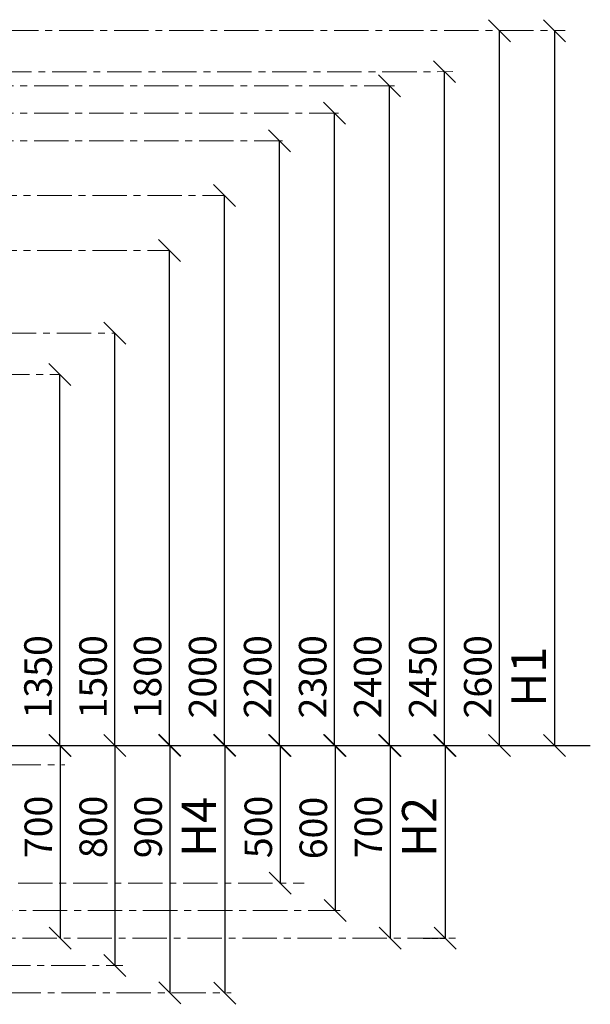
# Model space of a CAD drawing. Units: inches. Extents: x -554554 to 351811, y -104870 to 58030.
# Drawn here: x 349737 to 351811, y 52305 to 55886 of the extents above; entities that cross this region are included whole.
import ezdxf

# ---------------------------------------------------------------- set-up
doc = ezdxf.new("R2010")
doc.units = ezdxf.units.IN
doc.header["$MEASUREMENT"] = 0
doc.linetypes.add('ACAD_ISO04W100', pattern=[30, 24, -3, 0, -3])
doc.linetypes.add('CENTER', pattern=[2, 1.25, -0.25, 0.25, -0.25])
doc.layers.get('0').update_dxf_attribs({"lineweight": 5})
doc.layers.add('pamati', color=1, linetype='Continuous', lineweight=5)
doc.styles.get("Standard").update_dxf_attribs({"font": 'ARIALN.TTF'})
doc.styles.add('WROMLAT', font='arial.ttf', dxfattribs={"width": 0.8})
doc.dimstyles.new('Plāna_izmēri', dxfattribs={"dimscale": 500, "dimtxt": 0.0025, "dimasz": 0.007, "dimexe": 0.001, "dimexo": 0.001, "dimgap": 0.001, "dimtad": 1, "dimrnd": 0.05, "dimzin": 1, "dimtxsty": 'WROMLAT', "dimblk": 'OBLIQUE', "dimcen": 0.0017, "dimazin": 0, "dimtfac": 1, "dimtmove": 0, "dimatfit": 3, "dimfxl": 1.25, "dimfxlon": 1, "dimarcsym": 0})

# ---------------------------------------------------------------- blocks, each defined once
blk = doc.blocks.new('_Oblique')
at = {"color": 0, "linetype": 'ByBlock', "lineweight": -2}
blk.add_line((-0.5, -0.5), (0.5, 0.5), dxfattribs=at)
blk = doc.blocks.new('*D48')
at = {"layer": 'Defpoints', "color": 0, "transparency": 16777216}
for p in [(350080.6, 54746.3), (350082.3, 54746.3), (350080.6, 53246.3)]:
    blk.add_point(p, dxfattribs=at)
at = {"layer": 'pamati', "color": 0, "linetype": 'ACAD_ISO04W100', "lineweight": -2, "transparency": 16777216}
blk.add_line((350081.1, 54746.3), (350082.8, 54746.3), dxfattribs=at)
at = {"layer": 'pamati', "color": 0, "lineweight": -2, "transparency": 16777216}
for p, q in [((350082.3, 53246.3), (350082.3, 54746.3)), ((350081.1, 53246.3), (350082.8, 53246.3))]:
    blk.add_line(p, q, dxfattribs=at)
at = {"layer": 'pamati', "color": 0, "lineweight": -2, "transparency": 16777216, "xscale": 80, "yscale": 80, "zscale": 80}
for p, rotation in [((350082.3, 54746.3), 90), ((350082.3, 53246.3), 270)]:
    blk.add_blockref('_Oblique', p, dxfattribs=dict(at, rotation=rotation))
at = {"layer": 'pamati', "color": 0, "transparency": 16777216, "insert": (350016.2, 53496.3), "char_height": 100, "attachment_point": 5, "rotation": 90}
blk.add_mtext('1500', dxfattribs=at)
blk = doc.blocks.new('*D49')
at = {"layer": 'Defpoints', "color": 0, "transparency": 16777216}
for p in [(350280.6, 55046.3), (350280.6, 55046.3), (350280.6, 53246.3)]:
    blk.add_point(p, dxfattribs=at)
at = {"layer": 'pamati', "color": 0, "linetype": 'ACAD_ISO04W100', "lineweight": -2, "transparency": 16777216}
blk.add_line((350280.6, 55046.3), (350280.1, 55046.3), dxfattribs=at)
at = {"layer": 'pamati', "color": 0, "lineweight": -2, "transparency": 16777216}
for q in [(350280.6, 55046.3), (350280.1, 53246.3)]:
    blk.add_line((350280.6, 53246.3), q, dxfattribs=at)
at = {"layer": 'pamati', "color": 0, "lineweight": -2, "transparency": 16777216, "xscale": 80, "yscale": 80, "zscale": 80}
for p, rotation in [((350280.6, 55046.3), 90), ((350280.6, 53246.3), 270)]:
    blk.add_blockref('_Oblique', p, dxfattribs=dict(at, rotation=rotation))
at = {"layer": 'pamati', "color": 0, "transparency": 16777216, "insert": (350214.6, 53496.3), "char_height": 100, "attachment_point": 5, "rotation": 90}
blk.add_mtext('1800', dxfattribs=at)
blk = doc.blocks.new('*D50')
at = {"layer": 'Defpoints', "color": 0, "transparency": 16777216}
for p in [(350680.6, 55446.3), (350680.6, 55446.3), (350680.6, 53246.3)]:
    blk.add_point(p, dxfattribs=at)
at = {"layer": 'pamati', "color": 0, "linetype": 'ACAD_ISO04W100', "lineweight": -2, "transparency": 16777216}
blk.add_line((350680.6, 55446.3), (350680.1, 55446.3), dxfattribs=at)
at = {"layer": 'pamati', "color": 0, "lineweight": -2, "transparency": 16777216}
for q in [(350680.6, 55446.3), (350680.1, 53246.3)]:
    blk.add_line((350680.6, 53246.3), q, dxfattribs=at)
at = {"layer": 'pamati', "color": 0, "lineweight": -2, "transparency": 16777216, "xscale": 80, "yscale": 80, "zscale": 80}
for p, rotation in [((350680.6, 55446.3), 90), ((350680.6, 53246.3), 270)]:
    blk.add_blockref('_Oblique', p, dxfattribs=dict(at, rotation=rotation))
at = {"layer": 'pamati', "color": 0, "transparency": 16777216, "insert": (350614.6, 53496.3), "char_height": 100, "attachment_point": 5, "rotation": 90}
blk.add_mtext('2200', dxfattribs=at)
blk = doc.blocks.new('*D51')
at = {"layer": 'Defpoints', "color": 0, "transparency": 16777216}
for p in [(350880.6, 55546.3), (350880.6, 55546.3), (350881.1, 53246.3)]:
    blk.add_point(p, dxfattribs=at)
at = {"layer": 'pamati', "color": 0, "linetype": 'ACAD_ISO04W100', "lineweight": -2, "transparency": 16777216}
blk.add_line((350880.6, 55546.3), (350880.1, 55546.3), dxfattribs=at)
at = {"layer": 'pamati', "color": 0, "lineweight": -2, "transparency": 16777216}
for q in [(350880.6, 55546.3), (350880.1, 53246.3)]:
    blk.add_line((350880.6, 53246.3), q, dxfattribs=at)
at = {"layer": 'pamati', "color": 0, "lineweight": -2, "transparency": 16777216, "xscale": 80, "yscale": 80, "zscale": 80}
for p, rotation in [((350880.6, 55546.3), 90), ((350880.6, 53246.3), 270)]:
    blk.add_blockref('_Oblique', p, dxfattribs=dict(at, rotation=rotation))
at = {"layer": 'pamati', "color": 0, "transparency": 16777216, "insert": (350814.6, 53496.3), "char_height": 100, "attachment_point": 5, "rotation": 90}
blk.add_mtext('2300', dxfattribs=at)
blk = doc.blocks.new('*D52')
at = {"layer": 'Defpoints', "color": 0, "transparency": 16777216}
for p in [(351480.6, 55846.3), (351480.6, 55846.3), (351480.6, 53246.3)]:
    blk.add_point(p, dxfattribs=at)
at = {"layer": 'pamati', "color": 0, "linetype": 'ACAD_ISO04W100', "lineweight": -2, "transparency": 16777216}
blk.add_line((351480.6, 55846.3), (351480.1, 55846.3), dxfattribs=at)
at = {"layer": 'pamati', "color": 0, "lineweight": -2, "transparency": 16777216}
for q in [(351480.6, 55846.3), (351480.1, 53246.3)]:
    blk.add_line((351480.6, 53246.3), q, dxfattribs=at)
at = {"layer": 'pamati', "color": 0, "lineweight": -2, "transparency": 16777216, "xscale": 80, "yscale": 80, "zscale": 80}
for p, rotation in [((351480.6, 55846.3), 90), ((351480.6, 53246.3), 270)]:
    blk.add_blockref('_Oblique', p, dxfattribs=dict(at, rotation=rotation))
at = {"layer": 'pamati', "color": 0, "transparency": 16777216, "insert": (351414.6, 53496.3), "char_height": 100, "attachment_point": 5, "rotation": 90}
blk.add_mtext('2600', dxfattribs=at)
blk = doc.blocks.new('*D53')
at = {"layer": 'Defpoints', "color": 0, "transparency": 16777216}
for p in [(351680.6, 55846.3), (351680.6, 53246.3), (351680.6, 53246.3)]:
    blk.add_point(p, dxfattribs=at)
at = {"layer": 'pamati', "color": 0, "lineweight": -2, "transparency": 16777216}
for q in [(351680.1, 55846.3), (351680.6, 53246.3)]:
    blk.add_line((351680.6, 55846.3), q, dxfattribs=at)
at = {"layer": 'pamati', "color": 0, "linetype": 'ACAD_ISO04W100', "lineweight": -2, "transparency": 16777216}
blk.add_line((351680.6, 53246.3), (351680.1, 53246.3), dxfattribs=at)
at = {"layer": 'pamati', "color": 0, "lineweight": -2, "transparency": 16777216, "xscale": 80, "yscale": 80, "zscale": 80}
for p, rotation in [((351680.6, 55846.3), 90), ((351680.6, 53246.3), 270)]:
    blk.add_blockref('_Oblique', p, dxfattribs=dict(at, rotation=rotation))
at = {"layer": 'pamati', "color": 0, "transparency": 16777216, "insert": (351602.9, 53496.3), "char_height": 125, "attachment_point": 5, "rotation": 90}
blk.add_mtext('H1', dxfattribs=at)
blk = doc.blocks.new('*D54')
at = {"layer": 'Defpoints', "color": 0, "transparency": 16777216}
for p in [(351282.9, 53246.3), (351203, 52546.3), (351282.9, 52546.3)]:
    blk.add_point(p, dxfattribs=at)
at = {"layer": 'pamati', "color": 0, "lineweight": -2, "transparency": 16777216}
for q in [(351282.4, 53246.3), (351282.9, 52546.3)]:
    blk.add_line((351282.9, 53246.3), q, dxfattribs=at)
at = {"layer": 'pamati', "color": 0, "linetype": 'ACAD_ISO04W100', "lineweight": -2, "transparency": 16777216}
blk.add_line((351203.5, 52546.3), (351283.4, 52546.3), dxfattribs=at)
at = {"layer": 'pamati', "color": 0, "lineweight": -2, "transparency": 16777216, "xscale": 80, "yscale": 80, "zscale": 80}
for p, rotation in [((351282.9, 53246.3), 90), ((351282.9, 52546.3), 270)]:
    blk.add_blockref('_Oblique', p, dxfattribs=dict(at, rotation=rotation))
at = {"layer": 'pamati', "color": 0, "transparency": 16777216, "insert": (351205.2, 52950.3), "char_height": 125, "attachment_point": 5, "rotation": 90}
blk.add_mtext('H2', dxfattribs=at)
blk = doc.blocks.new('*D55')
at = {"layer": 'Defpoints', "color": 0, "transparency": 16777216}
for p in [(351082.9, 53246.3), (351082.9, 52546.3), (351082.9, 52546.3)]:
    blk.add_point(p, dxfattribs=at)
at = {"layer": 'pamati', "color": 0, "lineweight": -2, "transparency": 16777216}
for q in [(351082.4, 53246.3), (351082.9, 52546.3)]:
    blk.add_line((351082.9, 53246.3), q, dxfattribs=at)
at = {"layer": 'pamati', "color": 0, "linetype": 'ACAD_ISO04W100', "lineweight": -2, "transparency": 16777216}
blk.add_line((351082.9, 52546.3), (351082.4, 52546.3), dxfattribs=at)
at = {"layer": 'pamati', "color": 0, "lineweight": -2, "transparency": 16777216, "xscale": 80, "yscale": 80, "zscale": 80}
for p, rotation in [((351082.9, 53246.3), 90), ((351082.9, 52546.3), 270)]:
    blk.add_blockref('_Oblique', p, dxfattribs=dict(at, rotation=rotation))
at = {"layer": 'pamati', "color": 0, "transparency": 16777216, "insert": (351016.9, 52950.3), "char_height": 100, "attachment_point": 5, "rotation": 90}
blk.add_mtext('700', dxfattribs=at)
blk = doc.blocks.new('*D64')
at = {"layer": 'Defpoints', "color": 0, "transparency": 16777216}
for p in [(349882.3, 54596.3), (349882.3, 54596.3), (349882.3, 53246.3)]:
    blk.add_point(p, dxfattribs=at)
at = {"layer": 'pamati', "color": 0, "linetype": 'ACAD_ISO04W100', "lineweight": -2, "transparency": 16777216}
blk.add_line((349882.3, 54596.3), (349881.8, 54596.3), dxfattribs=at)
at = {"layer": 'pamati', "color": 0, "lineweight": -2, "transparency": 16777216}
for q in [(349882.3, 54596.3), (349881.8, 53246.3)]:
    blk.add_line((349882.3, 53246.3), q, dxfattribs=at)
at = {"layer": 'pamati', "color": 0, "lineweight": -2, "transparency": 16777216, "xscale": 80, "yscale": 80, "zscale": 80}
for p, rotation in [((349882.3, 54596.3), 90), ((349882.3, 53246.3), 270)]:
    blk.add_blockref('_Oblique', p, dxfattribs=dict(at, rotation=rotation))
at = {"layer": 'pamati', "color": 0, "transparency": 16777216, "insert": (349816.2, 53496.3), "char_height": 100, "attachment_point": 5, "rotation": 90}
blk.add_mtext('1350', dxfattribs=at)
blk = doc.blocks.new('*D65')
at = {"layer": 'Defpoints', "color": 0, "transparency": 16777216}
for p in [(350481.9, 53247.3), (350481.9, 52345.1), (350481.9, 52345.1)]:
    blk.add_point(p, dxfattribs=at)
at = {"layer": 'pamati', "color": 0, "lineweight": -2, "transparency": 16777216}
for q in [(350481.4, 53247.3), (350481.9, 52345.1)]:
    blk.add_line((350481.9, 53247.3), q, dxfattribs=at)
at = {"layer": 'pamati', "color": 0, "linetype": 'ACAD_ISO04W100', "lineweight": -2, "transparency": 16777216}
blk.add_line((350481.9, 52345.1), (350481.4, 52345.1), dxfattribs=at)
at = {"layer": 'pamati', "color": 0, "lineweight": -2, "transparency": 16777216, "xscale": 80, "yscale": 80, "zscale": 80}
for p, rotation in [((350481.9, 53247.3), 90), ((350481.9, 52345.1), 270)]:
    blk.add_blockref('_Oblique', p, dxfattribs=dict(at, rotation=rotation))
at = {"layer": 'pamati', "color": 0, "transparency": 16777216, "insert": (350404.4, 52950.3), "char_height": 125, "attachment_point": 5, "rotation": 90}
blk.add_mtext('H4', dxfattribs=at)
blk = doc.blocks.new('*D67')
at = {"layer": 'Defpoints', "color": 0, "transparency": 16777216}
for p in [(350282.4, 53247.3), (350282.4, 52347.2), (350282.4, 52347.2)]:
    blk.add_point(p, dxfattribs=at)
at = {"layer": 'pamati', "color": 0, "lineweight": -2, "transparency": 16777216}
for q in [(350281.9, 53247.3), (350282.4, 52347.2)]:
    blk.add_line((350282.4, 53247.3), q, dxfattribs=at)
at = {"layer": 'pamati', "color": 0, "linetype": 'ACAD_ISO04W100', "lineweight": -2, "transparency": 16777216}
blk.add_line((350282.4, 52347.2), (350281.9, 52347.2), dxfattribs=at)
at = {"layer": 'pamati', "color": 0, "lineweight": -2, "transparency": 16777216, "xscale": 80, "yscale": 80, "zscale": 80}
for p, rotation in [((350282.4, 53247.3), 89.99813871222203), ((350282.4, 52347.2), 269.998138712222)]:
    blk.add_blockref('_Oblique', p, dxfattribs=dict(at, rotation=rotation))
at = {"layer": 'pamati', "color": 0, "transparency": 16777216, "insert": (350216.4, 52950.3), "char_height": 100, "attachment_point": 5, "rotation": 89.9981}
blk.add_mtext('900', dxfattribs=at)
blk = doc.blocks.new('*D74')
at = {"layer": 'Defpoints', "color": 0, "transparency": 16777216}
for p in [(350082.4, 53246.3), (350082.4, 52446.3), (350082.9, 52446.3)]:
    blk.add_point(p, dxfattribs=at)
at = {"layer": 'pamati', "color": 0, "lineweight": -2, "transparency": 16777216}
for q in [(350083.4, 53246.3), (350082.9, 52446.3)]:
    blk.add_line((350082.9, 53246.3), q, dxfattribs=at)
at = {"layer": 'pamati', "color": 0, "linetype": 'ACAD_ISO04W100', "lineweight": -2, "transparency": 16777216}
blk.add_line((350082.9, 52446.3), (350083.4, 52446.3), dxfattribs=at)
at = {"layer": 'pamati', "color": 0, "lineweight": -2, "transparency": 16777216, "xscale": 80, "yscale": 80, "zscale": 80}
for p, rotation in [((350082.9, 53246.3), 89.99715659548689), ((350082.9, 52446.3), 269.9971565954869)]:
    blk.add_blockref('_Oblique', p, dxfattribs=dict(at, rotation=rotation))
at = {"layer": 'pamati', "color": 0, "transparency": 16777216, "insert": (350016.8, 52950.3), "char_height": 100, "attachment_point": 5, "rotation": 89.9972}
blk.add_mtext('800', dxfattribs=at)
blk = doc.blocks.new('*D75')
at = {"layer": 'Defpoints', "color": 0, "transparency": 16777216}
for p in [(350882.9, 53246.3), (350882.9, 52646.3), (350882.9, 52646.3)]:
    blk.add_point(p, dxfattribs=at)
at = {"layer": 'pamati', "color": 0, "lineweight": -2, "transparency": 16777216}
for q in [(350882.4, 53246.3), (350882.9, 52646.3)]:
    blk.add_line((350882.9, 53246.3), q, dxfattribs=at)
at = {"layer": 'pamati', "color": 0, "linetype": 'ACAD_ISO04W100', "lineweight": -2, "transparency": 16777216}
blk.add_line((350882.9, 52646.3), (350882.4, 52646.3), dxfattribs=at)
at = {"layer": 'pamati', "color": 0, "lineweight": -2, "transparency": 16777216, "xscale": 80, "yscale": 80, "zscale": 80}
for p, rotation in [((350882.9, 53246.3), 90), ((350882.9, 52646.3), 270)]:
    blk.add_blockref('_Oblique', p, dxfattribs=dict(at, rotation=rotation))
at = {"layer": 'pamati', "color": 0, "transparency": 16777216, "insert": (350816.9, 52946.3), "char_height": 100, "attachment_point": 5, "rotation": 90}
blk.add_mtext('600', dxfattribs=at)
blk = doc.blocks.new('*D76')
at = {"layer": 'Defpoints', "color": 0, "transparency": 16777216}
for p in [(350480.6, 55246.3), (350480.6, 55246.3), (350480.6, 53246.3)]:
    blk.add_point(p, dxfattribs=at)
at = {"layer": 'pamati', "color": 0, "linetype": 'ACAD_ISO04W100', "lineweight": -2, "transparency": 16777216}
blk.add_line((350480.6, 55246.3), (350480.1, 55246.3), dxfattribs=at)
at = {"layer": 'pamati', "color": 0, "lineweight": -2, "transparency": 16777216}
for q in [(350480.6, 55246.3), (350480.1, 53246.3)]:
    blk.add_line((350480.6, 53246.3), q, dxfattribs=at)
at = {"layer": 'pamati', "color": 0, "lineweight": -2, "transparency": 16777216, "xscale": 80, "yscale": 80, "zscale": 80}
for p, rotation in [((350480.6, 55246.3), 90), ((350480.6, 53246.3), 270)]:
    blk.add_blockref('_Oblique', p, dxfattribs=dict(at, rotation=rotation))
at = {"layer": 'pamati', "color": 0, "transparency": 16777216, "insert": (350414.6, 53496.3), "char_height": 100, "attachment_point": 5, "rotation": 90}
blk.add_mtext('2000', dxfattribs=at)
blk = doc.blocks.new('*D88')
at = {"layer": 'Defpoints', "color": 0, "transparency": 16777216}
for p in [(351080.6, 55646.3), (351080.6, 55646.3), (351081.1, 53246.3)]:
    blk.add_point(p, dxfattribs=at)
at = {"layer": 'pamati', "color": 0, "linetype": 'ACAD_ISO04W100', "lineweight": -2, "transparency": 16777216}
blk.add_line((351080.6, 55646.3), (351080.1, 55646.3), dxfattribs=at)
at = {"layer": 'pamati', "color": 0, "lineweight": -2, "transparency": 16777216}
for q in [(351080.6, 55646.3), (351080.1, 53246.3)]:
    blk.add_line((351080.6, 53246.3), q, dxfattribs=at)
at = {"layer": 'pamati', "color": 0, "lineweight": -2, "transparency": 16777216, "xscale": 80, "yscale": 80, "zscale": 80}
for p, rotation in [((351080.6, 55646.3), 90), ((351080.6, 53246.3), 270)]:
    blk.add_blockref('_Oblique', p, dxfattribs=dict(at, rotation=rotation))
at = {"layer": 'pamati', "color": 0, "transparency": 16777216, "insert": (351014.6, 53496.3), "char_height": 100, "attachment_point": 5, "rotation": 90}
blk.add_mtext('2400', dxfattribs=at)
blk = doc.blocks.new('*D89')
at = {"layer": 'Defpoints', "color": 0, "transparency": 16777216}
for p in [(351280.6, 55697.3), (351280.6, 55697.3), (351281.1, 53246.3)]:
    blk.add_point(p, dxfattribs=at)
at = {"layer": 'pamati', "color": 0, "linetype": 'ACAD_ISO04W100', "lineweight": -2, "transparency": 16777216}
blk.add_line((351280.6, 55697.3), (351280.1, 55697.3), dxfattribs=at)
at = {"layer": 'pamati', "color": 0, "lineweight": -2, "transparency": 16777216}
for q in [(351280.6, 55697.3), (351280.1, 53246.3)]:
    blk.add_line((351280.6, 53246.3), q, dxfattribs=at)
at = {"layer": 'pamati', "color": 0, "lineweight": -2, "transparency": 16777216, "xscale": 80, "yscale": 80, "zscale": 80}
for p, rotation in [((351280.6, 55697.3), 90), ((351280.6, 53246.3), 270)]:
    blk.add_blockref('_Oblique', p, dxfattribs=dict(at, rotation=rotation))
at = {"layer": 'pamati', "color": 0, "transparency": 16777216, "insert": (351214.6, 53496.3), "char_height": 100, "attachment_point": 5, "rotation": 90}
blk.add_mtext('2450', dxfattribs=at)
blk = doc.blocks.new('*D100')
at = {"layer": 'Defpoints', "color": 0, "transparency": 16777216}
for p in [(349882.9, 53246.3), (349882.9, 52546.3), (349883.4, 52546.3)]:
    blk.add_point(p, dxfattribs=at)
at = {"layer": 'pamati', "color": 0, "lineweight": -2, "transparency": 16777216}
for q in [(349883.9, 53246.3), (349883.4, 52546.3)]:
    blk.add_line((349883.4, 53246.3), q, dxfattribs=at)
at = {"layer": 'pamati', "color": 0, "linetype": 'ACAD_ISO04W100', "lineweight": -2, "transparency": 16777216}
blk.add_line((349883.4, 52546.3), (349883.9, 52546.3), dxfattribs=at)
at = {"layer": 'pamati', "color": 0, "lineweight": -2, "transparency": 16777216, "xscale": 80, "yscale": 80, "zscale": 80}
for p, rotation in [((349883.4, 53246.3), 89.99675044050852), ((349883.4, 52546.3), 269.9967504405085)]:
    blk.add_blockref('_Oblique', p, dxfattribs=dict(at, rotation=rotation))
at = {"layer": 'pamati', "color": 0, "transparency": 16777216, "insert": (349817.3, 52950.3), "char_height": 100, "attachment_point": 5, "rotation": 89.9968}
blk.add_mtext('700', dxfattribs=at)
blk = doc.blocks.new('*D101')
at = {"layer": 'Defpoints', "color": 0, "transparency": 16777216}
for p in [(350682.9, 53246.3), (350682.9, 52746.3), (350682.9, 52746.3)]:
    blk.add_point(p, dxfattribs=at)
at = {"layer": 'pamati', "color": 0, "lineweight": -2, "transparency": 16777216}
for q in [(350682.4, 53246.3), (350682.9, 52746.3)]:
    blk.add_line((350682.9, 53246.3), q, dxfattribs=at)
at = {"layer": 'pamati', "color": 0, "linetype": 'ACAD_ISO04W100', "lineweight": -2, "transparency": 16777216}
blk.add_line((350682.9, 52746.3), (350682.4, 52746.3), dxfattribs=at)
at = {"layer": 'pamati', "color": 0, "lineweight": -2, "transparency": 16777216, "xscale": 80, "yscale": 80, "zscale": 80}
for p, rotation in [((350682.9, 53246.3), 90), ((350682.9, 52746.3), 270)]:
    blk.add_blockref('_Oblique', p, dxfattribs=dict(at, rotation=rotation))
at = {"layer": 'pamati', "color": 0, "transparency": 16777216, "insert": (350616.9, 52950.3), "char_height": 100, "attachment_point": 5, "rotation": 90}
blk.add_mtext('500', dxfattribs=at)

msp = doc.modelspace()

# ---------------------------------------------------------------- linework, layer by layer
at = {"linetype": 'CENTER', "lineweight": 0, "ltscale": 100}
for p, q in [((343288.7, 53176.3), (349900.6, 53176.3)), ((342530.7, 52746.3), (350771, 52746.3)), ((342584.7, 52646.3), (350901.6, 52646.3)), ((343146.7, 52546.3), (351321.4, 52546.3)), ((346450.7, 52446.3), (350111.5, 52446.3)), ((343288.7, 52346.3), (350505.4, 52346.3))]:
    msp.add_line(p, q, dxfattribs=at)
for points in [[(343079.7, 55845.9), (351719.6, 55846.8)], [(343054.7, 55696.3), (351310.8, 55697.3)], [(346788.7, 55646.3), (351098.8, 55646.3)], [(346788.7, 55546.3), (350895, 55546.3)], [(346788.7, 55446.3), (350691.9, 55446.3)], [(346200.7, 55246.3), (350480.6, 55246.3)], [(344400.7, 55046.3), (350280.6, 55046.3)], [(342471.7, 54746.3), (350082.3, 54746.3)], [(342446.7, 54596.3), (349882.3, 54596.3)]]:
    msp.add_lwpolyline(points, dxfattribs=at)
at = {"layer": 'pamati', "lineweight": 30}
msp.add_line((340974, 53246.3), (351810.8, 53246.3), dxfattribs=at)

# ---------------------------------------------------------------- dimensions: what is measured, and where the dimension line sits
at = {"layer": 'pamati', "color": 7}
for base, p1, p2, angle, picture, middle, dimtype in [((351480.6, 55846.3), (351480.6, 53246.3), (351480.6, 55846.3), 90, '*D52', (351480.6, 53496.3), 160), ((351080.6, 55646.3), (351081.1, 53246.3), (351080.6, 55646.3), 90, '*D88', (351080.6, 53496.3), 160), ((350880.6, 55546.3), (350881.1, 53246.3), (350880.6, 55546.3), 90, '*D51', (350880.6, 53496.3), 160), ((350680.6, 55446.3), (350680.6, 53246.3), (350680.6, 55446.3), 90, '*D50', (350680.6, 53496.3), 160), ((350480.6, 55246.3), (350480.6, 53246.3), (350480.6, 55246.3), 90, '*D76', (350480.6, 53496.3), 160), ((350280.6, 55046.3), (350280.6, 53246.3), (350280.6, 55046.3), 90, '*D49', (350280.6, 53496.3), 160), ((350082.3, 54746.3), (350080.6, 53246.3), (350080.6, 54746.3), 90, '*D48', (350082.3, 53496.3), 160), ((349882.3, 54596.3), (349882.3, 53246.3), (349882.3, 54596.3), 90, '*D64', (349882.3, 53496.3), 160), ((349883.4, 52546.3), (349882.9, 53246.3), (349882.9, 52546.3), 269.9968, '*D100', (349883.4, 52950.3), 161), ((350082.9, 52446.3), (350082.4, 53246.3), (350082.4, 52446.3), 269.9972, '*D74', (350082.9, 52950.3), 161), ((350282.4, 52347.2), (350282.4, 53247.3), (350282.4, 52347.2), 269.9981, '*D67', (350282.4, 52950.3), 161), ((350682.9, 52746.3), (350682.9, 53246.3), (350682.9, 52746.3), 270, '*D101', (350682.9, 52950.3), 160), ((350882.9, 52646.3), (350882.9, 53246.3), (350882.9, 52646.3), 270, '*D75', (350882.9, 52946.3), 160), ((351082.9, 52546.3), (351082.9, 53246.3), (351082.9, 52546.3), 270, '*D55', (351082.9, 52950.3), 160)]:
    dim = msp.add_linear_dim(base=base, p1=p1, p2=p2, angle=angle, dimstyle='Plāna_izmēri', override={"dimtxt": 0.2, "dimasz": 0.16, "dimgap": 0.03, "dimdec": 0, "dimtxsty": 'Standard'}, dxfattribs=at)
    dim.commit()
    dim.dimension.update_dxf_attribs({"geometry": picture, "text_midpoint": middle, "dimtype": dimtype})
at = {"layer": 'pamati', "color": 1}
for base, p1, p2, text, picture, middle in [((351680.6, 53246.3), (351680.6, 55846.3), (351680.6, 53246.3), 'H1', '*D53', (351680.6, 53496.3)), ((350481.9, 52345.1), (350481.9, 53247.3), (350481.9, 52345.1), 'H4', '*D65', (350481.9, 52950.3)), ((351282.9, 52546.3), (351282.9, 53246.3), (351203, 52546.3), 'H2', '*D54', (351282.9, 52950.3))]:
    dim = msp.add_linear_dim(base=base, p1=p1, p2=p2, angle=270, text=text, dimstyle='Plāna_izmēri', override={"dimtxt": 0.25, "dimasz": 0.16, "dimgap": 0.03, "dimdec": 0, "dimtxsty": 'Standard'}, dxfattribs=at)
    dim.commit()
    dim.dimension.update_dxf_attribs({"geometry": picture, "text_midpoint": middle, "dimtype": 160})
at = {"layer": 'pamati', "color": 7}
dim = msp.add_linear_dim(base=(351280.6, 55697.3), p1=(351281.1, 53246.3), p2=(351280.6, 55697.3), angle=90, text='2450', dimstyle='Plāna_izmēri', override={"dimtxt": 0.2, "dimasz": 0.16, "dimgap": 0.03, "dimdec": 0, "dimtxsty": 'Standard'}, dxfattribs=at)
dim.commit()
dim.dimension.update_dxf_attribs({"geometry": '*D89', "text_midpoint": (351280.6, 53496.3), "dimtype": 160})

doc.saveas('drawing.dxf')
